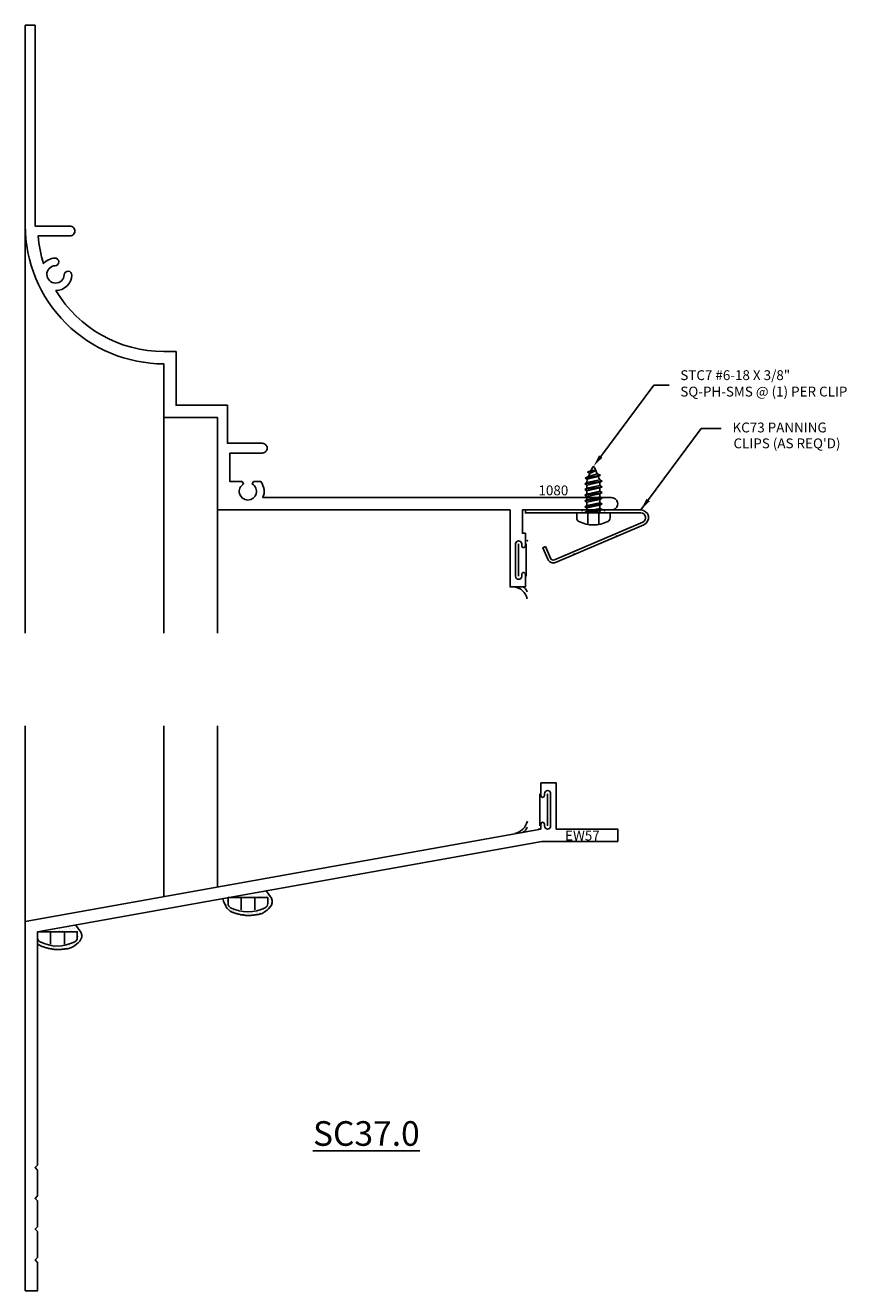
# Model space of a CAD drawing. Units: inches. Extents: x -11.7 to 8.7, y -5.8 to 4.5.
# Drawn here: x 2.1 to 8.7, y -5.8 to 4.5 of the extents above; entities that cross this region are included whole.
import ezdxf
from ezdxf import colors
from ezdxf.entities.mleader import LeaderData, LeaderLine
from ezdxf.enums import TextEntityAlignment as Align
from ezdxf.math import Vec2, Vec3

# ---------------------------------------------------------------- set-up
doc = ezdxf.new("R2010")
doc.units = ezdxf.units.IN
doc.header["$LTSCALE"] = 0.5
doc.header["$MEASUREMENT"] = 0
doc.linetypes.add('HIDDEN2', pattern=[0.1875, 0.125, -0.0625])
for name, color, linetype in [('EFCO_0', 7, 'Continuous'), ('EFCO_SD_NOTES', 7, 'Continuous'), ('ZE-ANNO-TEXT-FSNR', 1, 'Continuous'), ('ZE-ANNO-TEXT-XTRU', 6, 'Continuous'), ('ZE-GLAZ-FSNR', 3, 'Continuous'), ('ZE-GLAZ-XTRU', 7, 'Continuous')]:
    doc.layers.add(name, color=color, linetype=linetype)
doc.styles.add('EFCO', font='arial.ttf')
doc.styles.add('ROMANS', font='ROMANS.SHX')
doc.styles.add('simplex', font='romans.shx')
doc.dimstyles.new('STD1', dxfattribs={"dimtxt": 0.125, "dimasz": 0.1, "dimexe": 0.1, "dimexo": 0.0625, "dimgap": 0.03, "dimtad": 1, "dimdec": 5, "dimzin": 4, "dimdsep": 46, "dimlunit": 5, "dimtxsty": 'ROMANS', "dimcen": 0.09, "dimclrd": 1, "dimclre": 1, "dimclrt": 3, "dimazin": 0, "dimtfac": 1, "dimtdec": 5, "dimtmove": 0, "dimatfit": 3, "dimfxl": 0, "dimfrac": 2, "dimtolj": 1, "dimtzin": 0, "dimarcsym": 0})
pattern_1 = [(37.5, (-853.885558, 193.23581), (-0.001574834, 0.0481705942), [0, -0.038, 0, -0.0425, 0, -0.040625]), (7.5, (-853.88556, 193.23581), (0.0442444176, 0.0705536516), [0, -0.0205, 0, -0.03425, 0, -0.013125]), (327.5, (-853.916308, 193.23581), (0.0778535465, 0.0001414763), [0, -0.0125, 0, -0.045, 0, -0.05875]), (317.5, (-853.91631, 193.23581), (0.075153165, 0.021941889), [0, -0.00625, 0, -0.0295, 0, -0.03375])]

# ---------------------------------------------------------------- blocks, each defined once
blk = doc.blocks.new('STC7S')
at = {"layer": 'ZE-GLAZ-FSNR'}
for p, q in [((-0.052, -0.017), (-0.052, 0)), ((0.024, 0), (-0.052, -0.017)), ((0.07, -0.004), (0.064, 0)), ((-0.07, -0.027), (0.07, -0.004)), ((-0.052, -0.017), (-0.07, -0.027)), ((-0.07, -0.027), (-0.052, -0.037)), ((-0.07, -0.073), (0.07, -0.05)), ((-0.052, -0.063), (-0.07, -0.073)), ((-0.07, -0.073), (-0.052, -0.083)), ((-0.07, -0.12), (0.07, -0.097)), ((-0.052, -0.037), (0.053, -0.014)), ((-0.052, -0.063), (-0.052, -0.037)), ((0.053, -0.04), (-0.052, -0.063)), ((-0.052, -0.083), (0.053, -0.06)), ((-0.052, -0.083), (-0.052, -0.11)), ((0.053, -0.087), (-0.052, -0.11)), ((0.053, -0.014), (0.07, -0.004)), ((0.053, -0.04), (0.053, -0.014)), ((0.07, -0.05), (0.053, -0.04)), ((0.053, -0.06), (0.07, -0.05)), ((0.053, -0.06), (0.053, -0.087)), ((0.07, -0.097), (0.053, -0.087)), ((0.053, -0.107), (0.07, -0.097)), ((-0.052, -0.11), (-0.07, -0.12)), ((-0.07, -0.12), (-0.052, -0.13)), ((-0.07, -0.166), (0.07, -0.143)), ((-0.052, -0.156), (-0.07, -0.166)), ((-0.07, -0.166), (-0.052, -0.176)), ((-0.07, -0.213), (0.07, -0.19)), ((-0.052, -0.203), (-0.07, -0.213)), ((-0.052, -0.13), (0.053, -0.107)), ((-0.052, -0.13), (-0.052, -0.156)), ((0.053, -0.133), (-0.052, -0.156)), ((-0.052, -0.176), (0.053, -0.153)), ((-0.052, -0.176), (-0.052, -0.203)), ((0.053, -0.18), (-0.052, -0.203)), ((-0.052, -0.223), (0.053, -0.2)), ((0.053, -0.107), (0.053, -0.133)), ((0.07, -0.143), (0.053, -0.133)), ((0.053, -0.153), (0.07, -0.143)), ((0.053, -0.153), (0.053, -0.18)), ((0.07, -0.19), (0.053, -0.18)), ((0.053, -0.2), (0.07, -0.19)), ((0.053, -0.2), (0.053, -0.226)), ((-0.07, -0.213), (-0.052, -0.223)), ((-0.07, -0.259), (0.07, -0.236)), ((-0.052, -0.249), (-0.07, -0.259)), ((-0.07, -0.259), (-0.052, -0.269)), ((-0.057, -0.306), (0.067, -0.283)), ((-0.04, -0.296), (-0.057, -0.306)), ((-0.057, -0.306), (-0.031, -0.317)), ((-0.052, -0.223), (-0.052, -0.249)), ((0.053, -0.226), (-0.052, -0.249)), ((-0.052, -0.269), (0.053, -0.246)), ((-0.052, -0.269), (-0.04, -0.296)), ((0.05, -0.273), (-0.04, -0.296)), ((-0.031, -0.317), (0.04, -0.296)), ((0.04, -0.296), (0.03, -0.32)), ((0.04, -0.296), (0.067, -0.283)), ((0.053, -0.246), (0.05, -0.273)), ((0.067, -0.283), (0.05, -0.273)), ((0.07, -0.236), (0.053, -0.226)), ((0.053, -0.246), (0.07, -0.236)), ((-0.031, -0.317), (-0.008, -0.37)), ((0.03, -0.32), (-0.019, -0.345)), ((-0.019, -0.345), (0.047, -0.33)), ((-0.019, -0.345), (0.019, -0.344)), ((0.019, -0.344), (0.008, -0.37)), ((0.019, -0.344), (0.047, -0.33)), ((0.047, -0.33), (0.03, -0.32))]:
    blk.add_line(p, q, dxfattribs=at)
blk.add_lwpolyline([(-0.118, 0.069, 0.281578), (-0.135, 0.041), (-0.135, 0), (0.135, 0), (0.135, 0.041, 0.281578), (0.118, 0.069, 0.240964)], format="xyb", close=True, dxfattribs=at)
at = {"layer": 'ZE-GLAZ-FSNR', "color": 1, "linetype": 'HIDDEN2', "ltscale": 0.5}
for points in [[(-0.045, 0), (-0.045, 0.093)], [(0.045, 0), (0.045, 0.093)]]:
    blk.add_lwpolyline(points, dxfattribs=at)
at = {"layer": 'ZE-GLAZ-FSNR'}
blk.add_arc((0, -0.367), 0.009, 203.0007, 337.5051, dxfattribs=at)
at = {"layer": 'ZE-ANNO-TEXT-FSNR', "style": 'EFCO', "flags": 8}
blk.add_attdef('FSTN#', text='', height=0.08, dxfattribs=at).set_placement((0, 0.197), align=Align.MIDDLE_CENTER)
blk = doc.blocks.new('KC73')
at = {"layer": 'EFCO_0', "color": 1, "linetype": 'Continuous'}
for p, q in [((0.462, -0.007), (0.462, 0)), ((0.642, -0.007), (0.642, 0)), ((0.462, -0.024), (0.462, -0.016)), ((0.642, -0.024), (0.642, -0.016)), ((0.732, -0.193), (0.734, -0.199)), ((0.738, -0.208), (0.741, -0.214)), ((0.387, -0.34), (0.39, -0.346)), ((0.392, -0.353), (0.396, -0.361))]:
    blk.add_line(p, q, dxfattribs=at)
blk.add_lwpolyline([(0.163, -0.297), (0.204, -0.392, 0.414214), (0.235, -0.405), (0.953, -0.098, 0.816332), (0.937, -0.024), (0, -0.024), (0, 0), (0.937, 0, -0.816332), (0.962, -0.12), (0.244, -0.426, -0.414214), (0.182, -0.401), (0.142, -0.307)], format="xyb", close=True, dxfattribs=at)
blk = doc.blocks.new('1080')
at = {"layer": 'ZE-GLAZ-XTRU', "linetype": 'Continuous'}
blk.add_lwpolyline([(-3, 0.23), (-3.1, 0.23), (-3.1, 0.462), (-2.838, 0.462, 0.414214), (-2.798, 0.502, 0.414214), (-2.838, 0.542), (-3.12, 0.542), (-3.12, 0.85), (-3.537, 0.85), (-3.537, 1.287), (-3.637, 1.287, -0.262646), (-4.514, 1.782, 0.395967), (-4.384, 1.907, 1), (-4.446, 1.91, -2.252681), (-4.52, 1.984, 1), (-4.523, 2.046, 0.199495), (-4.614, 2.002, -0.055788), (-4.658, 2.226), (-4.4, 2.226, 0.414214), (-4.36, 2.266, 0.414214), (-4.4, 2.306), (-4.682, 2.306), (-4.682, 3.937), (-4.762, 3.937), (-4.762, 2.312, 0.414214), (-3.637, 1.187), (-3.637, 0.75), (-3.2, 0.75), (-3.2, 0), (-0.825, 0), (-0.825, -0.625), (-0.7, -0.625), (-0.7, -0.523, 0.414214), (-0.715, -0.508), (-0.715, -0.508, 0.414214), (-0.73, -0.523), (-0.73, -0.538, -0.414214), (-0.755, -0.563, -0.414214), (-0.78, -0.538), (-0.78, -0.276, -0.414214), (-0.755, -0.251, -0.414214), (-0.73, -0.276), (-0.73, -0.291, 0.414214), (-0.715, -0.306), (-0.715, -0.306, 0.414214), (-0.7, -0.291), (-0.7, -0.189), (-0.725, -0.189), (-0.725, 0), (0, 0, 0.414214), (0.05, 0.05), (0.05, 0.05, 0.414214), (0, 0.1), (-2.832, 0.1, 0.26591), (-2.849, 0.23), (-2.908, 0.23), (-2.919, 0.211, -3.732051), (-2.989, 0.211)], format="xyb", close=True, dxfattribs=at)
at = {"layer": 'ZE-ANNO-TEXT-XTRU', "ltscale": 0.5, "style": 'simplex', "flags": 8}
blk.add_attdef('DIENO', text='', height=0.08, dxfattribs=at).set_placement((-0.473, 0.159), align=Align.MIDDLE_CENTER)
blk = doc.blocks.new('SLQ3 PANNING')
at = {"layer": 'ZE-GLAZ-FSNR'}
blk.add_lwpolyline([(0.141, 0.082, 0.240964), (-0.141, 0.082, 0.281578), (-0.161, 0.049), (-0.161, 0), (0.161, 0), (0.161, 0.049, 0.281578), (0.141, 0.082)], format="xyb", dxfattribs=at)
at = {"layer": 'ZE-GLAZ-FSNR', "color": 1, "linetype": 'HIDDEN2'}
for points in [[(-0.056, 0), (-0.056, 0.111)], [(0.056, 0), (0.056, 0.111)]]:
    blk.add_lwpolyline(points, dxfattribs=at)
blk = doc.blocks.new('ew57')
at = {"layer": 'ZE-GLAZ-XTRU', "linetype": 'Continuous'}
blk.add_lwpolyline([(-0.625, 0.375), (-0.5, 0.375), (-0.5, 0), (0, 0), (0, -0.1), (-0.616, -0.1), (-4.712, -0.834), (-4.712, -2.73), (-4.732, -2.75), (-4.712, -2.77), (-4.712, -2.98), (-4.732, -3), (-4.712, -3.02), (-4.712, -3.23), (-4.732, -3.25), (-4.712, -3.27), (-4.712, -3.48), (-4.732, -3.5), (-4.712, -3.52), (-4.712, -3.75), (-4.812, -3.75), (-4.812, -0.75), (-0.625, 0), (-0.625, 0.04, -1), (-0.595, 0.04), (-0.595, 0.025, 1), (-0.545, 0.025), (-0.545, 0.287, 1), (-0.595, 0.287), (-0.595, 0.272, -1), (-0.625, 0.272)], format="xyb", close=True, dxfattribs=at)
at = {"layer": 'ZE-ANNO-TEXT-XTRU', "ltscale": 0.5, "style": 'simplex', "flags": 8}
blk.add_attdef('DIENO', text='', height=0.08, dxfattribs=at).set_placement((-0.287, -0.053), align=Align.MIDDLE_CENTER)
blk = doc.blocks.new('SC37_0SL')
at = {"layer": 'EFCO_0'}
h = blk.add_hatch(dxfattribs=at)
h.set_pattern_fill('AR-SAND', color=3, scale=0.025, style=0)
h.set_pattern_definition(pattern_1)
h.paths.add_polyline_path([(-2.217, -0.501), (-2.525, -0.557), (-2.203, -0.557), (-2.203, -0.605, -0.281578), (-2.223, -0.638, -0.108872), (-2.352, -0.672), (-2.352, -0.666), (-2.376, -0.666), (-2.376, -0.672, -0.108872), (-2.505, -0.638, -0.281578), (-2.525, -0.605), (-2.525, -0.557), (-2.569, -0.564), (-2.562, -0.587), (-2.544, -0.627), (-2.535, -0.642), (-2.51, -0.665), (-2.507, -0.667), (-2.504, -0.669), (-2.5, -0.671), (-2.496, -0.674), (-2.491, -0.676), (-2.486, -0.678), (-2.481, -0.679), (-2.475, -0.681), (-2.469, -0.683), (-2.463, -0.685), (-2.457, -0.687), (-2.45, -0.689), (-2.443, -0.691), (-2.436, -0.692), (-2.428, -0.694), (-2.421, -0.696), (-2.413, -0.697), (-2.405, -0.698), (-2.398, -0.699), (-2.39, -0.7), (-2.383, -0.701), (-2.375, -0.702), (-2.368, -0.702), (-2.361, -0.702), (-2.354, -0.702), (-2.347, -0.701), (-2.34, -0.701), (-2.333, -0.7), (-2.327, -0.7), (-2.321, -0.699), (-2.315, -0.699), (-2.309, -0.698), (-2.303, -0.697), (-2.297, -0.696), (-2.291, -0.695), (-2.284, -0.694), (-2.278, -0.693), (-2.271, -0.692), (-2.265, -0.69), (-2.257, -0.688), (-2.249, -0.685), (-2.24, -0.681), (-2.231, -0.675), (-2.22, -0.667), (-2.208, -0.658), (-2.195, -0.646), (-2.183, -0.633), (-2.173, -0.617), (-2.167, -0.6), (-2.166, -0.581), (-2.173, -0.561)])
h = blk.add_hatch(dxfattribs=at)
h.set_pattern_fill('AR-SAND', color=3, scale=0.025, style=0)
h.set_pattern_definition(pattern_1)
h.paths.add_polyline_path([(-3.787, -0.958), (-3.778, -0.952), (-3.767, -0.944), (-3.755, -0.935), (-3.742, -0.923), (-3.73, -0.91), (-3.72, -0.894), (-3.714, -0.877), (-3.713, -0.858), (-3.72, -0.838), (-3.764, -0.779), (-3.926, -0.808), (-3.926, -0.834), (-3.75, -0.834), (-3.75, -0.882, -0.281578), (-3.77, -0.915, -0.108872), (-3.899, -0.949), (-3.899, -0.943), (-3.923, -0.943), (-3.923, -0.949, -0.002361), (-3.926, -0.949), (-3.926, -0.978), (-3.922, -0.979), (-3.915, -0.979), (-3.908, -0.979), (-3.901, -0.979), (-3.894, -0.978), (-3.887, -0.978), (-3.88, -0.978), (-3.874, -0.977), (-3.868, -0.976), (-3.862, -0.976), (-3.856, -0.975), (-3.85, -0.974), (-3.844, -0.973), (-3.838, -0.973), (-3.831, -0.972), (-3.825, -0.97), (-3.818, -0.969), (-3.812, -0.967), (-3.804, -0.965), (-3.796, -0.962)])
h.paths.add_polyline_path([(-3.926, -0.949, -0.106484), (-4.052, -0.915, -0.281578), (-4.072, -0.882), (-4.072, -0.932), (-4.07, -0.934), (-4.067, -0.936), (-4.064, -0.938), (-4.061, -0.94), (-4.057, -0.942), (-4.054, -0.944), (-4.051, -0.947), (-4.047, -0.949), (-4.043, -0.951), (-4.038, -0.953), (-4.033, -0.955), (-4.028, -0.957), (-4.022, -0.958), (-4.016, -0.96), (-4.01, -0.962), (-4.004, -0.964), (-3.997, -0.966), (-3.99, -0.968), (-3.983, -0.969), (-3.975, -0.971), (-3.968, -0.973), (-3.96, -0.974), (-3.952, -0.975), (-3.945, -0.977), (-3.937, -0.978), (-3.93, -0.978), (-3.926, -0.978)])
h.paths.add_polyline_path([(-3.926, -0.808), (-4.072, -0.834), (-3.926, -0.834)])
at = {"layer": 'EFCO_0', "color": 3}
for p, q in [((-4.172, -0.75), (-4.172, 0.838)), ((-3.047, -0.548), (-3.047, 0.838)), ((-2.61, -0.47), (-2.61, 0.838)), ((0.008, 0.287), (0.008, 0.025)), ((0.07, 0.287), (0.07, 0.025))]:
    blk.add_line(p, q, dxfattribs=at)
for points in [[(-2.217, -0.501), (-2.173, -0.561), (-2.166, -0.581), (-2.167, -0.6), (-2.173, -0.617), (-2.183, -0.633), (-2.195, -0.646), (-2.208, -0.658), (-2.22, -0.667), (-2.231, -0.675), (-2.24, -0.681), (-2.249, -0.685), (-2.257, -0.688), (-2.265, -0.69), (-2.271, -0.692), (-2.278, -0.693), (-2.284, -0.694), (-2.291, -0.695), (-2.297, -0.696), (-2.303, -0.697), (-2.309, -0.698), (-2.315, -0.699), (-2.321, -0.699), (-2.327, -0.7), (-2.333, -0.7), (-2.34, -0.701), (-2.347, -0.701), (-2.354, -0.702), (-2.361, -0.702), (-2.368, -0.702), (-2.375, -0.702), (-2.383, -0.701), (-2.39, -0.7), (-2.398, -0.699), (-2.405, -0.698), (-2.413, -0.697), (-2.421, -0.696), (-2.428, -0.694), (-2.436, -0.692), (-2.443, -0.691), (-2.45, -0.689), (-2.457, -0.687), (-2.463, -0.685), (-2.469, -0.683), (-2.475, -0.681), (-2.481, -0.679), (-2.486, -0.678), (-2.491, -0.676), (-2.496, -0.674), (-2.5, -0.671), (-2.504, -0.669), (-2.507, -0.667), (-2.51, -0.665), (-2.535, -0.642), (-2.544, -0.627), (-2.562, -0.587), (-2.569, -0.564), (-2.569, -0.564)], [(-3.764, -0.779), (-3.72, -0.838), (-3.713, -0.858), (-3.714, -0.877), (-3.72, -0.894), (-3.73, -0.91), (-3.742, -0.923), (-3.755, -0.935), (-3.767, -0.944), (-3.778, -0.952), (-3.787, -0.958), (-3.796, -0.962), (-3.804, -0.965), (-3.812, -0.967), (-3.818, -0.969), (-3.825, -0.97), (-3.831, -0.972), (-3.838, -0.973), (-3.844, -0.973), (-3.85, -0.974), (-3.856, -0.975), (-3.862, -0.976), (-3.868, -0.976), (-3.874, -0.977), (-3.88, -0.978), (-3.887, -0.978), (-3.894, -0.978), (-3.901, -0.979), (-3.908, -0.979), (-3.915, -0.979), (-3.922, -0.979), (-3.93, -0.978), (-3.937, -0.978), (-3.945, -0.977), (-3.952, -0.975), (-3.96, -0.974), (-3.968, -0.973), (-3.975, -0.971), (-3.983, -0.969), (-3.99, -0.968), (-3.997, -0.966), (-4.004, -0.964), (-4.01, -0.962), (-4.016, -0.96), (-4.022, -0.958), (-4.028, -0.957), (-4.033, -0.955), (-4.038, -0.953), (-4.043, -0.951), (-4.047, -0.949), (-4.051, -0.947), (-4.054, -0.944), (-4.057, -0.942), (-4.061, -0.94), (-4.064, -0.938), (-4.067, -0.936), (-4.07, -0.934), (-4.072, -0.932)]]:
    blk.add_lwpolyline(points, dxfattribs=at)
for centre, radius, start, end in [((-0.231, 0.099), 0.141, 284.7604, 345.6131), ((-0.16, 0.036), 0.068, 292.3885, 342.9429)]:
    blk.add_arc(centre, radius, start, end, dxfattribs=at)
blk.add_point((0, 0), dxfattribs=at)
blk.add_blockref('ew57', (0.64, 0)).add_auto_attribs({'DIENO': 'EW57'})
at = {"rotation": 180}
for p in [(-2.364, -0.557), (-3.911, -0.834)]:
    blk.add_blockref('SLQ3 PANNING', p, dxfattribs=at)
blk = doc.blocks.new('KC73NOTE')
at = {"layer": 'EFCO_SD_NOTES', "color": 1, "linetype": 'Continuous', "style": 'simplex'}
for s, p in [('KC73 PANNING', (0.745, 0.63)), ("CLIPS (AS REQ'D)", (0.753, 0.501))]:
    blk.add_text(s, height=0.08, dxfattribs=at).set_placement(p)
at = {"layer": 'EFCO_SD_NOTES'}
blk.add_leader([(0, 0), (0.491, 0.663), (0.653, 0.663)], dimstyle='STD1', override={"dimgap": 0.03, "dimtad": 0}, dxfattribs=at)
blk = doc.blocks.new('STC7NOTE')
ml = blk.add_multileader_mtext('Standard')
ml.set_content('STC7 #6-18 X 3/8"\\PSQ-PH-SMS @ (1) PER CLIP', color=3, style='EFCO')
ml.set_leader_properties(color=1, linetype='ByLayer', lineweight=-1)
ml.build(insert=Vec2(0, 0))
ml.multileader.update_dxf_attribs({"text_left_attachment_type": 2, "text_right_attachment_type": 2, "dogleg_length": 0.125, "arrow_head_size": 0.1})
ctx = ml.context
ctx.base_point, ctx.char_height, ctx.arrow_head_size, ctx.landing_gap_size, ctx.plane_origin = Vec3(0.616, 0.663), 0.08, 0.1, 0.09, Vec3(0, 0.002)
ctx.left_attachment, ctx.right_attachment = 2, 2
notes = []
notes.append((ctx, [(0, (1, 1, 0), (0.491, 0.663), (1, 0), 0.125, [(0, [(0, 0.002)], 0, [])])]))
ctx.mtext.insert, ctx.mtext.flow_direction = Vec3(0.706, 0.783), 5
for ctx, leaders in notes:
    for number, flags, end, landing, length, lines in leaders:
        leader = LeaderData()
        leader.index, (leader.has_last_leader_line, leader.has_dogleg_vector, leader.attachment_direction) = number, flags
        leader.last_leader_point, leader.dogleg_vector, leader.dogleg_length = Vec3(end), Vec3(landing), length
        for number, points, colour, breaks in lines:
            line = LeaderLine()
            line.index, line.vertices, line.color, line.breaks = number, Vec3.list(points), colors.encode_raw_color(colour), breaks
            leader.lines.append(line)
        ctx.leaders.append(leader)
blk = doc.blocks.new('KC73ASSY')
for name, p in [('STC7NOTE', (0.552, 0.352)), ('KC73NOTE', (0.937, 0)), ('KC73', (0, 0))]:
    blk.add_blockref(name, p)
at = {"rotation": 180}
blk.add_blockref('STC7S', (0.552, -0.024), dxfattribs=at)
blk = doc.blocks.new('SC37_0HD')
at = {"layer": 'EFCO_0', "color": 3}
for p, q in [((-4.077, 2.562), (-4.077, -0.75)), ((-2.952, 1), (-2.952, -0.75)), ((-2.515, 0.25), (-2.515, -0.75))]:
    blk.add_line(p, q, dxfattribs=at)
at = {"layer": 'EFCO_0', "color": 3, "linetype": 'Continuous'}
for p, q in [((-0.07, -0.288), (-0.07, -0.026)), ((-0.008, -0.288), (-0.008, -0.026))]:
    blk.add_line(p, q, dxfattribs=at)
at = {"layer": 'EFCO_0', "color": 3}
for centre, radius, start, end in [((-0.122, -0.499), 0.125, 12.3196, 83.6642), ((-0.054, -0.429), 0.0558, 14.3172, 74.1416)]:
    blk.add_arc(centre, radius, start, end, dxfattribs=at)
at = {"layer": 'EFCO_0', "color": 3, "linetype": 'Continuous'}
blk.add_point((0, 0), dxfattribs=at)
blk.add_blockref('1080', (0.685, 0.25)).add_auto_attribs({'DIENO': '1080'})
blk.add_blockref('KC73ASSY', (-0.015, 0.25))

msp = doc.modelspace()

# ---------------------------------------------------------------- block references
at = {"layer": 'ZE-GLAZ-XTRU'}
for name, p in [('SC37_0HD', (6.141, 0.306)), ('SC37_0SL', (6.236, -2.036))]:
    msp.add_blockref(name, p, dxfattribs=at)

# ---------------------------------------------------------------- texts
at = {"layer": 'ZE-GLAZ-XTRU', "color": 1, "insert": (4.834, -4.409), "char_height": 0.2, "width": 0.8857, "attachment_point": 2, "style": 'simplex'}
msp.add_mtext('{\\Fsimplex.shx;\\LSC37.0}', dxfattribs=at)

doc.saveas('drawing.dxf')
